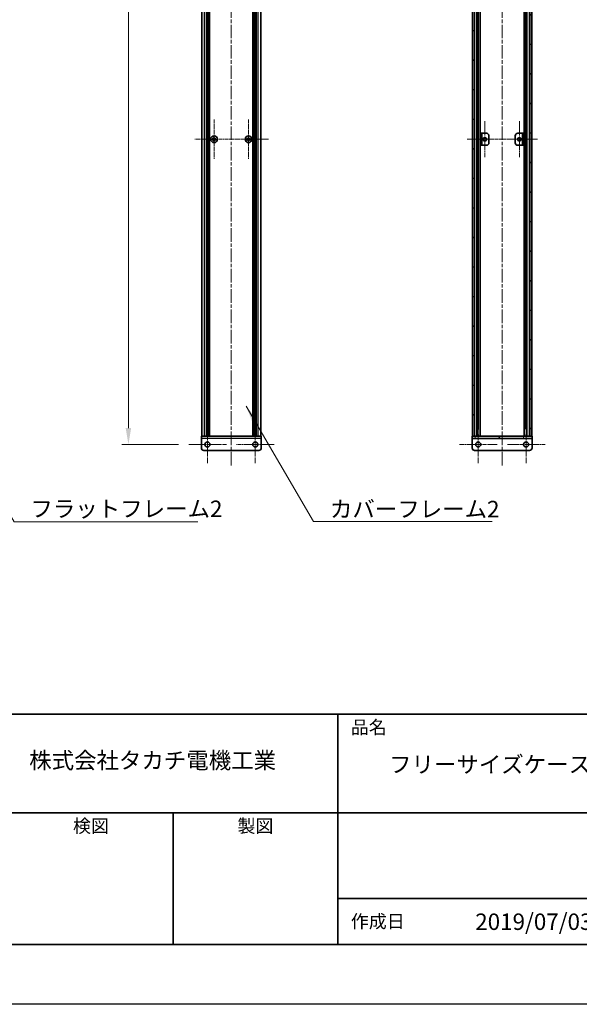
# Model space of a CAD drawing. Units: millimetres. Extents: x -50 to 7559, y -50 to 4998.
# Drawn here: x 2104 to 2572, y -50 to 773 of the extents above; entities that cross this region are included whole.
import ezdxf
from ezdxf.enums import TextEntityAlignment as Align

# ---------------------------------------------------------------- set-up
doc = ezdxf.new("R2010")
doc.units = ezdxf.units.MM
doc.header["$LTSCALE"] = 2
doc.linetypes.add('CHAIN', pattern=[0.3543, 0.2362, -0.0295, 0.0591, -0.0295])
doc.layers.get('Defpoints').update_dxf_attribs({"lineweight": 25})
for name, color, linetype, lineweight in [('Border (ISO)', 7, 'Continuous', 35), ('Dimension (ISO)', 7, 'Continuous', 18), ('Symbol (ISO)', 7, 'Continuous', 18), ('Title (ISO)', 7, 'Continuous', 35), ('Visible (ISO)', 7, 'Continuous', 35), ('Visible Narrow (ISO)', 7, 'Continuous', 25)]:
    doc.layers.add(name, color=color, linetype=linetype, lineweight=lineweight)
for name, color, linetype, lineweight, true_color in [('Center Mark (ISO)', 7, 'Continuous', 18, 0x80ffff), ('Centerline (ISO)', 7, 'Continuous', 18, 0x80ffff), ('Hatch (ISO)', 1, 'Continuous', 18, 0xff0000)]:
    doc.layers.add(name, color=color, linetype=linetype, lineweight=lineweight, true_color=true_color)
doc.styles.add('Note Text (TK)', font='txt')
doc.dimstyles.new('Default - Method 1b (TK)', dxfattribs={"dimscale": 2, "dimtxt": 2.5, "dimasz": 2.5, "dimexe": 1, "dimexo": 1.5, "dimgap": 1, "dimtad": 1, "dimtoh": 1, "dimrnd": 1e-08, "dimdsep": 46, "dimtxsty": 'Note Text (TK)', "dimcen": 0.09, "dimdle": 5, "dimclrd": 100, "dimclre": 100, "dimclrt": 7, "dimadec": 1, "dimazin": 1, "dimtfac": 1, "dimtmove": 0, "dimatfit": 3, "dimfxl": 0, "dimtolj": 1, "dimlwd": -1, "dimlwe": -1, "dimarcsym": 0})
doc.dimstyles.new('Default - Method 1b (TK)$7', dxfattribs={"dimscale": 2, "dimtxt": 2.5, "dimasz": 2.5, "dimexe": 1, "dimexo": 1.5, "dimgap": 1, "dimtad": 1, "dimtoh": 1, "dimrnd": 1e-08, "dimdsep": 46, "dimtxsty": 'Note Text (TK)', "dimcen": 0.09, "dimdle": 5, "dimclrd": 256, "dimclre": 100, "dimclrt": 7, "dimadec": 1, "dimazin": 1, "dimtfac": 1, "dimtmove": 0, "dimatfit": 3, "dimfxl": 0, "dimtolj": 1, "dimlwd": -1, "dimlwe": -1, "dimarcsym": 0})

# ---------------------------------------------------------------- blocks, each defined once
blk = doc.blocks.new('図面枠 tk図枠')
at = {"layer": 'Border (ISO)'}
blk.add_line((14.5, 8), (405.5, 8), dxfattribs=at)
blk = doc.blocks.new('表題欄 tk表題欄')
at = {"layer": 'Title (ISO)'}
for p, q in [((74.67, 244.72), (255.67, 244.72)), ((149.67, 244.72), (149.67, 209.72)), ((74.67, 229.72), (230.67, 229.72)), ((124.67, 229.72), (124.67, 209.72)), ((149.67, 216.72), (230.67, 216.72)), ((255.67, 209.72), (74.67, 209.72))]:
    blk.add_line(p, q, dxfattribs=at)
at = {"layer": 'Title (ISO)', "color": 1, "true_color": 0xff0000, "char_height": 2, "line_spacing_factor": 1.5, "style": 'Note Text (TK)'}
for s, insert, attachment_point in [('\\fＭＳ Ｐゴシック|b0|i0;\\H2.0000;品名', (151.67, 242.72), 4), ('\\fＭＳ Ｐゴシック|b0|i0;\\H2.0000;検図', (112.17, 227.72), 5), ('\\fＭＳ Ｐゴシック|b0|i0;\\H2.0000;製図', (137.17, 227.72), 5), ('\\fＭＳ Ｐゴシック|b0|i0;\\H2.0000;作成日', (151.67, 213.22), 4)]:
    blk.add_mtext(s, dxfattribs=dict(at, insert=insert, attachment_point=attachment_point))
at = {"layer": 'Title (ISO)', "color": 7, "insert": (102.79, 237.36), "char_height": 2.5, "attachment_point": 4, "line_spacing_factor": 1.5, "style": 'Note Text (TK)'}
blk.add_mtext('株式会社タカチ電機工業', dxfattribs=at)
at = {"layer": 'Title (ISO)', "color": 7, "style": 'Note Text (TK)'}
for tag, p in [('<品名>_001', (157.48, 235.82)), ('<ページ_No.>_001', (237.91, 213.97)), ('<総ページ数>_001', (246.76, 213.97)), ('作成日_001', (170.57, 211.94))]:
    blk.add_attdef(tag, p, '', height=2.5, dxfattribs=at)
blk.add_attdef('<尺度>', text='', height=2.5, dxfattribs=at).set_placement((243.17, 224.22), align=Align.MIDDLE_CENTER)
blk = doc.blocks.new('*D53')
at = {"layer": 'Defpoints', "color": 0, "transparency": 16777216}
for p in [(2244.77, 1327.81), (2194.62, 417.81), (2244.77, 417.81)]:
    blk.add_point(p, dxfattribs=at)
at = {"layer": 'Dimension (ISO)', "color": 100, "transparency": 16777216}
for p, q in [((2236.52, 1327.81), (2189.12, 1327.81)), ((2194.62, 1314.06), (2194.62, 431.56)), ((2236.52, 417.81), (2189.12, 417.81))]:
    blk.add_line(p, q, dxfattribs=at)
for points in [[(2192.33, 1314.06), (2196.91, 1314.06), (2194.62, 1327.81)], [(2192.33, 431.56), (2196.91, 431.56), (2194.62, 417.81)]]:
    blk.add_solid(points, dxfattribs=at)
at = {"layer": 'Dimension (ISO)', "color": 7, "transparency": 16777216, "insert": (2182.25, 848.63), "char_height": 13.75, "attachment_point": 4, "rotation": 90, "style": 'Note Text (TK)'}
blk.add_mtext('\\A1; \\fＭＳ Ｐゴシック|b0|i0;\\H13.7500;D+10', dxfattribs=at)

msp = doc.modelspace()

# ---------------------------------------------------------------- hatches: boundary and pattern name
at = {"layer": 'Hatch (ISO)'}
h = msp.add_hatch(dxfattribs=at)
h.set_pattern_fill('ANSI31', color=256, scale=139.7, angle=90.0002105, style=0)
h.set_pattern_definition([(135.0002, (722.25, -44), (-12.3478, -12.3479), [])])
h.paths.add_polyline_path([(2482.2812, 424.8106), (2483.7812, 424.8106), (2483.7812, 1320.8106), (2482.2812, 1320.8106)])
h = msp.add_hatch(dxfattribs=at)
h.set_pattern_fill('ANSI31', color=256, scale=139.7, style=0)
h.set_pattern_definition([(45, (722.25, -44), (-12.34785, 12.34785), [])])
h.paths.add_polyline_path([(2530.1812, 424.8106), (2531.6812, 424.8106), (2531.6812, 1320.8106), (2530.1812, 1320.8106)])
h = msp.add_hatch(dxfattribs=at)
h.set_pattern_fill('ANSI31', color=256, scale=139.7, angle=-14.9999778, style=0)
h.set_pattern_definition([(30, (722.25, -44), (-8.73126, 15.12297), [])])
h.paths.add_polyline_path([(2525.1812, 677.8106), (2523.9812, 677.8106), (2523.9812, 667.8106), (2525.1812, 667.8106)])
h = msp.add_hatch(dxfattribs=at)
h.set_pattern_fill('ANSI31', color=256, scale=139.7, angle=14.9999778, style=0)
h.set_pattern_definition([(60, (722.25, -44), (-15.12297, 8.73126), [])])
h.paths.add_polyline_path([(2531.9812, 424.8106), (2531.6812, 424.8106), (2530.1812, 424.8106), (2483.7812, 424.8106), (2482.2812, 424.8106), (2481.9812, 424.8106), (2481.9812, 422.8106), (2531.9812, 422.8106)])

# ---------------------------------------------------------------- linework, layer by layer
at = {"color": 6}
msp.add_lwpolyline([(-50, 1595.5), (7559, 1595.5), (7559, -50), (-50, -50)], close=True, dxfattribs=at)
at = {"layer": 'Center Mark (ISO)', "linetype": 'CHAIN', "ltscale": 6.687348}
for p, q in [((2266.2227, 689.3606), (2266.2227, 656.2606)), ((2295.0227, 689.3606), (2295.0227, 656.2606)), ((2282.7727, 672.8106), (2249.6727, 672.8106)), ((2311.5727, 672.8106), (2278.4727, 672.8106))]:
    msp.add_line(p, q, dxfattribs=at)
at = {"layer": 'Center Mark (ISO)', "linetype": 'CHAIN', "ltscale": 6.16205}
for p, q in [((2492.5812, 688.0606), (2492.5812, 657.5606)), ((2521.3812, 688.0606), (2521.3812, 657.5606)), ((2507.8312, 672.8106), (2477.3312, 672.8106)), ((2536.6312, 672.8106), (2506.1312, 672.8106))]:
    msp.add_line(p, q, dxfattribs=at)
at = {"layer": 'Center Mark (ISO)', "linetype": 'CHAIN', "ltscale": 6.404495}
for p, q in [((2260.6227, 433.6606), (2260.6227, 401.9606)), ((2300.6227, 433.6606), (2300.6227, 401.9606)), ((2486.9812, 433.6606), (2486.9812, 401.9606)), ((2526.9812, 433.6606), (2526.9812, 401.9606)), ((2276.4727, 417.8106), (2244.7727, 417.8106)), ((2316.4727, 417.8106), (2284.7727, 417.8106)), ((2502.8312, 417.8106), (2471.1312, 417.8106)), ((2542.8312, 417.8106), (2511.1312, 417.8106))]:
    msp.add_line(p, q, dxfattribs=at)
at = {"layer": 'Centerline (ISO)', "linetype": 'CHAIN', "ltscale": 23.990969}
for p, q in [((2280.6227, 1346.5606), (2280.6227, 399.0606)), ((2506.9812, 1346.5606), (2506.9812, 399.0606))]:
    msp.add_line(p, q, dxfattribs=at)
at = {"layer": 'Visible (ISO)'}
for p, q in [((2255.9227, 424.8106), (2255.9227, 1320.8106)), ((2259.7727, 424.8106), (2259.7727, 1320.8106)), ((2260.0227, 424.8106), (2260.0227, 1320.8106)), ((2260.2727, 424.8106), (2260.2727, 1320.8106)), ((2260.5227, 424.8106), (2260.5227, 1320.8106)), ((2260.7727, 424.8106), (2260.7727, 1320.8106)), ((2261.0227, 424.8106), (2261.0227, 1320.8106)), ((2261.2727, 424.8106), (2261.2727, 1320.8106)), ((2261.5227, 424.8106), (2261.5227, 1320.8106)), ((2261.7727, 424.8106), (2261.7727, 1320.8106)), ((2262.0227, 424.8106), (2262.0227, 1320.8106)), ((2262.2727, 424.8106), (2262.2727, 1320.8106)), ((2262.5227, 424.8106), (2262.5227, 1320.8106)), ((2298.7227, 424.8106), (2298.7227, 1320.8106)), ((2298.9727, 424.8106), (2298.9727, 1320.8106)), ((2299.2227, 424.8106), (2299.2227, 1320.8106)), ((2299.4727, 424.8106), (2299.4727, 1320.8106)), ((2299.7227, 424.8106), (2299.7227, 1320.8106)), ((2299.9727, 424.8106), (2299.9727, 1320.8106)), ((2300.2227, 424.8106), (2300.2227, 1320.8106)), ((2300.4727, 424.8106), (2300.4727, 1320.8106)), ((2300.7227, 424.8106), (2300.7227, 1320.8106)), ((2300.9727, 424.8106), (2300.9727, 1320.8106)), ((2301.2227, 424.8106), (2301.2227, 1320.8106)), ((2301.4727, 424.8106), (2301.4727, 1320.8106)), ((2305.3227, 424.8106), (2305.3227, 1320.8106)), ((2482.2812, 1320.8106), (2482.2812, 424.8106)), ((2483.7812, 424.8106), (2483.7812, 1320.8106)), ((2483.8312, 424.8106), (2483.8312, 1320.8106)), ((2486.4673, 424.8106), (2486.4673, 1320.8106)), ((2488.6117, 424.8106), (2488.6117, 1320.8106)), ((2525.3507, 424.8106), (2525.3507, 1320.8106)), ((2527.4951, 424.8106), (2527.4951, 1320.8106)), ((2530.1312, 424.8106), (2530.1312, 1320.8106)), ((2530.1812, 1320.8106), (2530.1812, 424.8106)), ((2531.6812, 424.8106), (2531.6812, 1320.8106)), ((2489.9812, 677.8106), (2488.7812, 677.8106)), ((2488.7812, 677.8106), (2488.7812, 667.8106)), ((2489.9812, 667.8106), (2489.9812, 677.8106)), ((2489.9812, 677.8106), (2489.9822, 677.8106)), ((2489.9822, 677.8106), (2493.9812, 677.8106)), ((2495.9812, 675.8106), (2495.9812, 669.8106)), ((2517.9812, 669.8106), (2517.9812, 675.8106)), ((2519.9812, 677.8106), (2523.9802, 677.8106)), ((2523.9802, 677.8106), (2523.9812, 677.8106)), ((2525.1812, 677.8106), (2523.9812, 677.8106)), ((2523.9812, 677.8106), (2523.9812, 667.8106)), ((2525.1812, 667.8106), (2525.1812, 677.8106)), ((2265.3477, 673.1856), (2264.6227, 673.1856)), ((2264.6227, 673.1856), (2264.6227, 672.4356)), ((2264.6227, 672.4356), (2265.3477, 672.4356)), ((2266.5977, 674.4106), (2265.8477, 674.4106)), ((2265.8477, 674.4106), (2265.8477, 673.6856)), ((2265.8477, 671.9356), (2265.8477, 671.2106)), ((2265.8477, 671.2106), (2266.5977, 671.2106)), ((2266.5977, 673.6856), (2266.5977, 674.4106)), ((2266.5977, 671.2106), (2266.5977, 671.9356)), ((2267.8227, 673.1856), (2267.0977, 673.1856)), ((2267.0977, 672.4356), (2267.8227, 672.4356)), ((2267.8227, 672.4356), (2267.8227, 673.1856)), ((2294.1477, 673.1856), (2293.4227, 673.1856)), ((2293.4227, 673.1856), (2293.4227, 672.4356)), ((2293.4227, 672.4356), (2294.1477, 672.4356)), ((2295.3977, 674.4106), (2294.6477, 674.4106)), ((2294.6477, 674.4106), (2294.6477, 673.6856)), ((2294.6477, 671.9356), (2294.6477, 671.2106)), ((2294.6477, 671.2106), (2295.3977, 671.2106)), ((2295.3977, 673.6856), (2295.3977, 674.4106)), ((2295.3977, 671.2106), (2295.3977, 671.9356)), ((2296.6227, 673.1856), (2295.8977, 673.1856)), ((2295.8977, 672.4356), (2296.6227, 672.4356)), ((2296.6227, 672.4356), (2296.6227, 673.1856)), ((2488.7812, 667.8106), (2489.9812, 667.8106)), ((2489.9822, 667.8106), (2489.9812, 667.8106)), ((2493.9812, 667.8106), (2489.9822, 667.8106)), ((2523.9802, 667.8106), (2519.9812, 667.8106)), ((2523.9812, 667.8106), (2523.9802, 667.8106)), ((2523.9812, 667.8106), (2525.1812, 667.8106)), ((2487.44, 430.8106), (2486.4673, 430.8106)), ((2527.4951, 430.8106), (2526.5224, 430.8106)), ((2255.6227, 424.8106), (2305.6227, 424.8106)), ((2255.6227, 424.8106), (2255.6227, 422.8096)), ((2255.6227, 414.8106), (2255.6227, 422.8096)), ((2305.6227, 422.8096), (2305.6227, 424.8106)), ((2305.6227, 422.8096), (2305.6227, 414.8106)), ((2531.9812, 424.8106), (2481.9812, 424.8106)), ((2481.9812, 424.8106), (2481.9812, 422.8106)), ((2481.9812, 422.8106), (2531.9812, 422.8106)), ((2481.9812, 422.8096), (2481.9812, 422.8106)), ((2481.9812, 414.8106), (2481.9812, 422.8096)), ((2482.2812, 424.8106), (2483.7812, 424.8106)), ((2487.44, 425.5006), (2486.4673, 425.5006)), ((2487.2249, 425.0006), (2486.4673, 425.0006)), ((2527.4951, 425.5006), (2526.5224, 425.5006)), ((2527.4951, 425.0006), (2526.7375, 425.0006)), ((2530.1812, 424.8106), (2531.6812, 424.8106)), ((2531.9812, 422.8106), (2531.9812, 424.8106)), ((2531.9812, 422.8096), (2531.9812, 422.8106)), ((2531.9812, 414.8106), (2531.9812, 422.8096)), ((2303.6227, 412.8106), (2257.6227, 412.8106)), ((2483.9812, 412.8106), (2529.9812, 412.8106))]:
    msp.add_line(p, q, dxfattribs=at)
for centre, radius in [((2266.2227, 672.8106), 2.8), ((2295.0227, 672.8106), 2.8), ((2492.5812, 672.8106), 1.5), ((2521.3812, 672.8106), 1.5), ((2260.6227, 417.8106), 2.1), ((2300.6227, 417.8106), 2.1), ((2486.9812, 417.8106), 2.1), ((2526.9812, 417.8106), 2.1)]:
    msp.add_circle(centre, radius, dxfattribs=at)
for centre, start, end in [((2493.9812, 675.8106), 0, 90), ((2519.9812, 675.8106), 90, 180), ((2493.9812, 669.8106), 270, 0), ((2519.9812, 669.8106), 180, 270), ((2257.6227, 414.8106), 180, 270), ((2303.6227, 414.8106), 270, 0), ((2483.9812, 414.8106), 180, 270), ((2529.9812, 414.8106), 270, 0)]:
    msp.add_arc(centre, 2, start, end, dxfattribs=at)
for points in [[(2265.3477, 673.1856), (2265.4103, 673.1856), (2265.4771, 673.198), (2265.6004, 673.249), (2265.6568, 673.2875), (2265.7458, 673.3765), (2265.7843, 673.4329), (2265.8353, 673.5561), (2265.8477, 673.623), (2265.8477, 673.6856)], [(2265.8477, 671.9356), (2265.8477, 671.9981), (2265.8353, 672.065), (2265.7843, 672.1882), (2265.7458, 672.2446), (2265.6568, 672.3336), (2265.6004, 672.3721), (2265.4771, 672.4231), (2265.4103, 672.4356), (2265.3477, 672.4356)], [(2266.5977, 673.6856), (2266.5977, 673.623), (2266.6102, 673.5561), (2266.6611, 673.4329), (2266.6997, 673.3765), (2266.7887, 673.2875), (2266.8451, 673.249), (2266.9683, 673.198), (2267.0352, 673.1856), (2267.0977, 673.1856)], [(2267.0977, 672.4356), (2267.0352, 672.4356), (2266.9683, 672.4231), (2266.8451, 672.3721), (2266.7887, 672.3336), (2266.6997, 672.2446), (2266.6611, 672.1882), (2266.6102, 672.065), (2266.5977, 671.9981), (2266.5977, 671.9356)], [(2294.1477, 673.1856), (2294.2103, 673.1856), (2294.2771, 673.198), (2294.4004, 673.249), (2294.4568, 673.2875), (2294.5458, 673.3765), (2294.5843, 673.4329), (2294.6353, 673.5561), (2294.6477, 673.623), (2294.6477, 673.6856)], [(2294.6477, 671.9356), (2294.6477, 671.9981), (2294.6353, 672.065), (2294.5843, 672.1882), (2294.5458, 672.2446), (2294.4568, 672.3336), (2294.4004, 672.3721), (2294.2771, 672.4231), (2294.2103, 672.4356), (2294.1477, 672.4356)], [(2295.3977, 673.6856), (2295.3977, 673.623), (2295.4102, 673.5561), (2295.4611, 673.4329), (2295.4997, 673.3765), (2295.5887, 673.2875), (2295.6451, 673.249), (2295.7683, 673.198), (2295.8352, 673.1856), (2295.8977, 673.1856)], [(2295.8977, 672.4356), (2295.8352, 672.4356), (2295.7683, 672.4231), (2295.6451, 672.3721), (2295.5887, 672.3336), (2295.4997, 672.2446), (2295.4611, 672.1882), (2295.4102, 672.065), (2295.3977, 671.9981), (2295.3977, 671.9356)]]:
    msp.add_open_spline(points, degree=3, knots=[0.076192776, 0.076192776, 0.076192776, 0.076192776, 0.0950828432, 0.0950828432, 0.1139729103, 0.1139729103, 0.1328629774, 0.1328629774, 0.1517530446, 0.1517530446, 0.1517530446, 0.1517530446], dxfattribs=at)
at = {"layer": 'Visible Narrow (ISO)'}
for p, q in [((2258.1227, 424.8106), (2258.1227, 1320.8106)), ((2303.1227, 424.8106), (2303.1227, 1320.8106)), ((2484.1312, 424.8106), (2484.1312, 1320.8106)), ((2485.9132, 424.8106), (2485.9132, 1320.8106)), ((2486.0587, 424.8106), (2486.0587, 1320.8106)), ((2527.9037, 424.8106), (2527.9037, 1320.8106)), ((2528.0492, 424.8106), (2528.0492, 1320.8106)), ((2529.8312, 424.8106), (2529.8312, 1320.8106)), ((2487.1194, 430.8106), (2487.1194, 1314.8106)), ((2526.843, 430.8106), (2526.843, 1314.8106)), ((2489.9822, 677.8106), (2489.9822, 667.8106)), ((2523.9802, 667.8106), (2523.9802, 677.8106)), ((2265.6227, 672.3531), (2265.6227, 673.268)), ((2265.7653, 673.4106), (2266.6802, 673.4106)), ((2266.6802, 672.2106), (2265.7653, 672.2106)), ((2266.8227, 673.268), (2266.8227, 672.3531)), ((2294.4227, 672.3531), (2294.4227, 673.268)), ((2294.5653, 673.4106), (2295.4802, 673.4106)), ((2295.4802, 672.2106), (2294.5653, 672.2106)), ((2295.6227, 673.268), (2295.6227, 672.3531)), ((2305.6227, 422.8096), (2255.6227, 422.8096)), ((2531.9812, 422.8096), (2481.9812, 422.8096))]:
    msp.add_line(p, q, dxfattribs=at)

# ---------------------------------------------------------------- block references
at = {"xscale": 5.5, "yscale": 5.5, "zscale": 5.5}
msp.add_blockref('図面枠 tk図枠', (722.25, -44), dxfattribs=at)
ref = msp.add_blockref('表題欄 tk表題欄', (1546.342, -1153.435), dxfattribs=dict(xscale=5.5, yscale=5.5, zscale=5.5))
ref.add_attrib('<品名>_001', 'フリーサイズケース', (2412.4844, 143.5547), dxfattribs={"layer": 'Title (ISO)', "color": 7, "height": 13.75, "style": 'Note Text (TK)'})
ref.add_attrib('作成日_001', '2019/07/03', (2484.5, 12.1406), dxfattribs={"layer": 'Title (ISO)', "color": 7, "height": 13.75, "style": 'Note Text (TK)'})

# ---------------------------------------------------------------- texts
at = {"layer": 'Symbol (ISO)', "color": 7, "char_height": 13.75, "attachment_point": 1, "line_spacing_factor": 1.5, "style": 'Note Text (TK)'}
for s, insert, width in [('{\\fＭＳ Ｐゴシック|b0|i0;フラットフレーム2}', (2112.7534, 370.9201), 145.94299), ('{\\fＭＳ Ｐゴシック|b0|i0;カバーフレーム2}', (2363.0714, 370.6875), 141.600875)]:
    msp.add_mtext(s, dxfattribs=dict(at, insert=insert, width=width))

# ---------------------------------------------------------------- dimensions: what is measured, and where the dimension line sits
at = {"layer": 'Dimension (ISO)', "color": 100, "true_color": 0x00ff3f}
dim = msp.add_linear_dim(base=(2194.6227, 417.8106), p1=(2244.7727, 1327.8106), p2=(2244.7727, 417.8106), angle=90, text=' \\fＭＳ Ｐゴシック|b0|i0;\\H13.7500;D+10', dimstyle='Default - Method 1b (TK)', override={"dimscale": 0, "dimtxt": 13.75, "dimasz": 13.75, "dimexe": 5.5, "dimexo": 8.25, "dimgap": 5.5, "dimtoh": 0, "dimdec": 2, "dimcen": 0.495, "dimtol": 0, "dimlim": 0, "dimtp": 0, "dimtm": 0, "dimtdec": 2, "dimtofl": 0, "dimatfit": 1}, dxfattribs=at)
dim.commit()
dim.dimension.update_dxf_attribs({"geometry": '*D53', "text_midpoint": (2194.6227, 872.8106), "dimtype": 160})

# ---------------------------------------------------------------- leaders
at = {"layer": 'Symbol (ISO)', "color": 100, "true_color": 0x00ff40, "annotation_type": 0, "has_hookline": 1, "hookline_direction": 0}
for points, text_width in [([(2293.0838, 449.7607), (2349.3214, 353.5622), (2363.0714, 353.5622)], 135.625), ([(2050.3333, 436.8859), (2099.0034, 353.0825), (2112.7534, 353.0825)], 139.7656)]:
    msp.add_leader(points, dimstyle='Default - Method 1b (TK)$7', override={"dimscale": 0, "dimtxt": 13.75, "dimasz": 13.75, "dimgap": 0, "dimtad": 1}, dxfattribs=dict(at, text_width=text_width))

doc.saveas('drawing.dxf')
